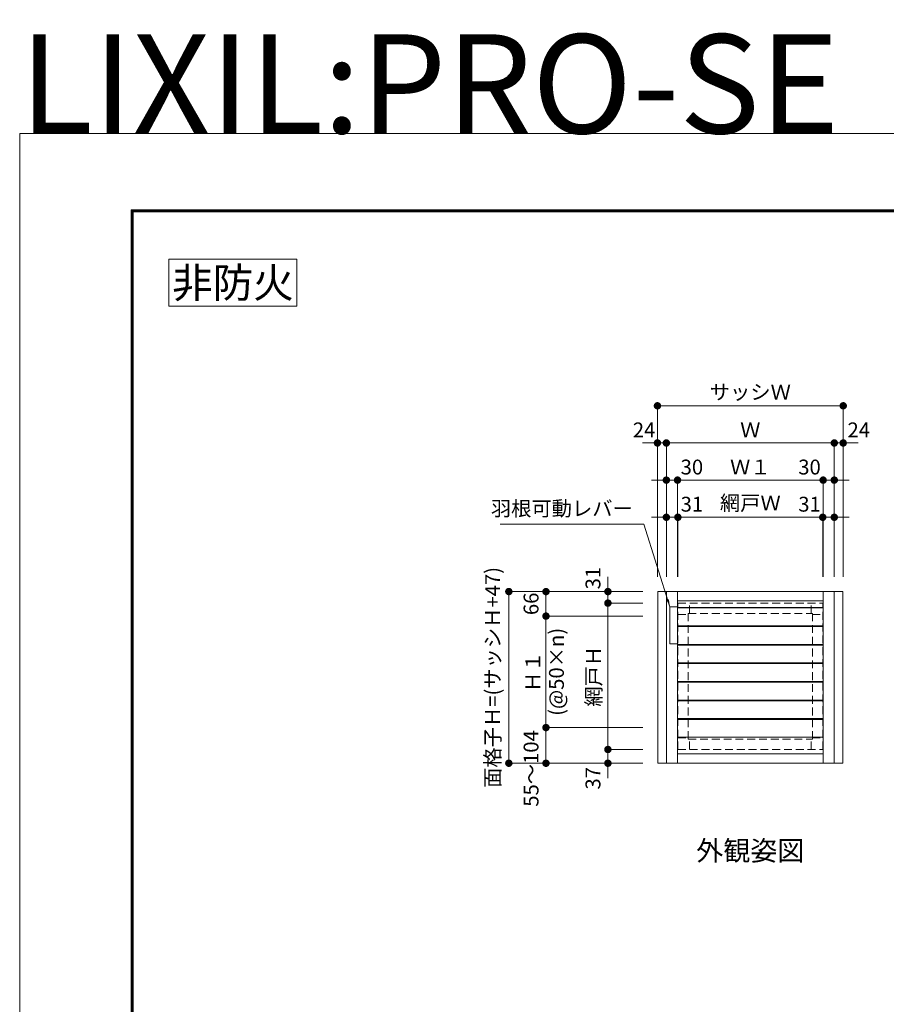
# Model space of a CAD drawing. Units: millimetres. Extents: x 0 to 1260, y 0 to 937.
# Drawn here: x 0 to 350, y 539 to 937 of the extents above; entities that cross this region are included whole.
import ezdxf
from ezdxf.enums import TextEntityAlignment as Align

# ---------------------------------------------------------------- set-up
doc = ezdxf.new("R2010")
doc.units = ezdxf.units.MM
doc.header["$PDMODE"] = 34
doc.header["$PDSIZE"] = 1
doc.linetypes.add('DASHED2', pattern=[9.525, 6.35, -3.175])
doc.layers.get('0').update_dxf_attribs({"lineweight": 13})
doc.layers.get('Defpoints').update_dxf_attribs({"lineweight": 13})
for name, color, linetype, lineweight in [('図面枠', 3, 'Continuous', 18), ('寸法線', 4, 'Continuous', 13), ('製品1(実線)', 7, 'Continuous', 18), ('面格子', 7, 'Continuous', 18)]:
    doc.layers.add(name, color=color, linetype=linetype, lineweight=lineweight)
doc.layers.add('補助線', color=11, linetype='Continuous', lineweight=18, plot=False)
doc.styles.add('S-06', font='txt', dxfattribs={"height": 6})
doc.styles.add('S-08', font='txt', dxfattribs={"height": 8})
doc.styles.add('S-12', font='txt', dxfattribs={"height": 12})
doc.styles.add('S-40', font='txt', dxfattribs={"height": 40})
doc.dimstyles.new('1／3(A3)', dxfattribs={"dimtxt": 6, "dimasz": 3, "dimexe": 0, "dimexo": 6, "dimgap": 1.5, "dimtad": 1, "dimdsep": 46, "dimtxsty": 'S-06', "dimblk": 'DOT', "dimcen": 2.5, "dimclrd": 256, "dimclre": 256, "dimclrt": 256, "dimadec": 1, "dimazin": 2, "dimtfac": 1, "dimtmove": 2, "dimatfit": 3, "dimfxl": 1, "dimlwd": -1, "dimlwe": -1, "dimarcsym": 0})

# ---------------------------------------------------------------- blocks, each defined once
blk = doc.blocks.new('_Dot')
at = {"color": 0, "linetype": 'ByBlock', "lineweight": -2}
blk.add_line((-0.5, 0), (-1, 0), dxfattribs=at)
at = {"color": 0, "linetype": 'ByBlock', "const_width": 0.5}
blk.add_lwpolyline([(-0.25, 0, 1), (0.25, 0, 1)], format="xyb", close=True, dxfattribs=at)
blk = doc.blocks.new('*D107')
at = {"layer": 'Defpoints', "color": 0, "transparency": 16777216}
for p in [(261.1, 766), (261.1, 706), (328.9, 706)]:
    blk.add_point(p, dxfattribs=at)
at = {"layer": '寸法線', "transparency": 16777216}
for p, q in [((261.1, 712), (261.1, 766)), ((325.9, 766), (264.1, 766)), ((328.9, 712), (328.9, 766))]:
    blk.add_line(p, q, dxfattribs=at)
at = {"layer": '寸法線', "transparency": 16777216, "xscale": 3, "yscale": 3, "zscale": 3, "rotation": 180}
blk.add_blockref('_Dot', (261.1, 766), dxfattribs=at)
at = {"layer": '寸法線', "transparency": 16777216, "xscale": 3, "yscale": 3, "zscale": 3}
blk.add_blockref('_Dot', (328.9, 766), dxfattribs=at)
at = {"layer": '寸法線', "transparency": 16777216, "insert": (295, 770.5), "char_height": 6, "attachment_point": 5, "style": 'S-06'}
blk.add_mtext('Ｗ', dxfattribs=at)
blk = doc.blocks.new('*D108')
at = {"layer": 'Defpoints', "color": 0, "transparency": 16777216}
for p in [(265.6, 751), (261.1, 706), (265.6, 706)]:
    blk.add_point(p, dxfattribs=at)
at = {"layer": '寸法線', "transparency": 16777216}
for p, q in [((258.1, 751), (255.1, 751)), ((261.1, 712), (261.1, 751)), ((261.1, 751), (265.6, 751)), ((265.6, 712), (265.6, 751)), ((268.6, 751), (271.6, 751))]:
    blk.add_line(p, q, dxfattribs=at)
at = {"layer": '寸法線', "transparency": 16777216, "xscale": 3, "yscale": 3, "zscale": 3}
blk.add_blockref('_Dot', (261.1, 751), dxfattribs=at)
at = {"layer": '寸法線', "transparency": 16777216, "xscale": 3, "yscale": 3, "zscale": 3, "rotation": 180}
blk.add_blockref('_Dot', (265.6, 751), dxfattribs=at)
at = {"layer": '寸法線', "transparency": 16777216, "insert": (271.41, 755.5), "char_height": 6, "attachment_point": 5, "style": 'S-06'}
blk.add_mtext('30', dxfattribs=at)
blk = doc.blocks.new('*D109')
at = {"layer": 'Defpoints', "color": 0, "transparency": 16777216}
for p in [(324.4, 751), (265.6, 706), (324.4, 706)]:
    blk.add_point(p, dxfattribs=at)
at = {"layer": '寸法線', "transparency": 16777216}
for p, q in [((265.6, 712), (265.6, 751)), ((268.6, 751), (321.4, 751)), ((324.4, 712), (324.4, 751))]:
    blk.add_line(p, q, dxfattribs=at)
at = {"layer": '寸法線', "transparency": 16777216, "xscale": 3, "yscale": 3, "zscale": 3, "rotation": 180}
blk.add_blockref('_Dot', (265.6, 751), dxfattribs=at)
at = {"layer": '寸法線', "transparency": 16777216, "xscale": 3, "yscale": 3, "zscale": 3}
blk.add_blockref('_Dot', (324.4, 751), dxfattribs=at)
at = {"layer": '寸法線', "transparency": 16777216, "insert": (295, 755.5), "char_height": 6, "attachment_point": 5, "style": 'S-06'}
blk.add_mtext('Ｗ１', dxfattribs=at)
blk = doc.blocks.new('*D110')
at = {"layer": 'Defpoints', "color": 0, "transparency": 16777216}
for p in [(328.9, 751), (324.4, 706), (328.9, 706)]:
    blk.add_point(p, dxfattribs=at)
at = {"layer": '寸法線', "transparency": 16777216}
for p, q in [((321.4, 751), (318.4, 751)), ((324.4, 712), (324.4, 751)), ((324.4, 751), (328.9, 751)), ((328.9, 712), (328.9, 751)), ((331.9, 751), (334.9, 751))]:
    blk.add_line(p, q, dxfattribs=at)
at = {"layer": '寸法線', "transparency": 16777216, "xscale": 3, "yscale": 3, "zscale": 3}
blk.add_blockref('_Dot', (324.4, 751), dxfattribs=at)
at = {"layer": '寸法線', "transparency": 16777216, "xscale": 3, "yscale": 3, "zscale": 3, "rotation": 180}
blk.add_blockref('_Dot', (328.9, 751), dxfattribs=at)
at = {"layer": '寸法線', "transparency": 16777216, "insert": (318.9, 755.5), "char_height": 6, "attachment_point": 5, "style": 'S-06'}
blk.add_mtext('30', dxfattribs=at)
blk = doc.blocks.new('*D93')
at = {"layer": 'Defpoints', "color": 0, "transparency": 16777216}
for p in [(257.65, 706), (197.5, 636.7), (257.65, 636.7)]:
    blk.add_point(p, dxfattribs=at)
at = {"layer": '寸法線', "transparency": 16777216}
for p, q in [((251.65, 706), (197.5, 706)), ((197.5, 703), (197.5, 639.7)), ((251.65, 636.7), (197.5, 636.7))]:
    blk.add_line(p, q, dxfattribs=at)
at = {"layer": '寸法線', "transparency": 16777216, "xscale": 3, "yscale": 3, "zscale": 3}
for p, rotation in [((197.5, 706), 90), ((197.5, 636.7), 270)]:
    blk.add_blockref('_Dot', p, dxfattribs=dict(at, rotation=rotation))
at = {"layer": '寸法線', "transparency": 16777216, "insert": (191.73, 671.35), "char_height": 6, "attachment_point": 5, "rotation": 90, "style": 'S-06'}
blk.add_mtext('面格子Ｈ=(サッシＨ+47)', dxfattribs=at)
blk = doc.blocks.new('*D94')
at = {"layer": 'Defpoints', "color": 0, "transparency": 16777216}
for p in [(257.65, 706), (212.5, 696.1), (257.65, 696.1)]:
    blk.add_point(p, dxfattribs=at)
at = {"layer": '寸法線', "transparency": 16777216}
for p, q in [((251.65, 706), (212.5, 706)), ((212.5, 703), (212.5, 699.1)), ((251.65, 696.1), (212.5, 696.1))]:
    blk.add_line(p, q, dxfattribs=at)
at = {"layer": '寸法線', "transparency": 16777216, "xscale": 3, "yscale": 3, "zscale": 3}
for p, rotation in [((212.5, 706), 90), ((212.5, 696.1), 270)]:
    blk.add_blockref('_Dot', p, dxfattribs=dict(at, rotation=rotation))
at = {"layer": '寸法線', "transparency": 16777216, "insert": (207.25, 701.05), "char_height": 6, "attachment_point": 5, "rotation": 90, "style": 'S-06'}
blk.add_mtext('66', dxfattribs=at)
blk = doc.blocks.new('*D95')
at = {"layer": 'Defpoints', "color": 0, "transparency": 16777216}
for p in [(257.65, 696.1), (212.5, 651.1), (257.65, 651.1)]:
    blk.add_point(p, dxfattribs=at)
at = {"layer": '寸法線', "transparency": 16777216}
for p, q in [((251.65, 696.1), (212.5, 696.1)), ((212.5, 693.1), (212.5, 654.1)), ((251.65, 651.1), (212.5, 651.1))]:
    blk.add_line(p, q, dxfattribs=at)
at = {"layer": '寸法線', "transparency": 16777216, "xscale": 3, "yscale": 3, "zscale": 3}
for p, rotation in [((212.5, 696.1), 90), ((212.5, 651.1), 270)]:
    blk.add_blockref('_Dot', p, dxfattribs=dict(at, rotation=rotation))
at = {"layer": '寸法線', "transparency": 16777216, "char_height": 6, "attachment_point": 5, "rotation": 90, "style": 'S-06'}
for s, insert in [('(@50×n)', (217.5, 673.6)), ('Ｈ１', (208, 673.6))]:
    blk.add_mtext(s, dxfattribs=dict(at, insert=insert))
blk = doc.blocks.new('*D96')
at = {"layer": 'Defpoints', "color": 0, "transparency": 16777216}
for p in [(257.5, 781), (257.5, 706), (332.5, 706)]:
    blk.add_point(p, dxfattribs=at)
at = {"layer": '寸法線', "transparency": 16777216}
for p, q in [((257.5, 712), (257.5, 781)), ((329.5, 781), (260.5, 781)), ((332.5, 712), (332.5, 781))]:
    blk.add_line(p, q, dxfattribs=at)
at = {"layer": '寸法線', "transparency": 16777216, "xscale": 3, "yscale": 3, "zscale": 3, "rotation": 180}
blk.add_blockref('_Dot', (257.5, 781), dxfattribs=at)
at = {"layer": '寸法線', "transparency": 16777216, "xscale": 3, "yscale": 3, "zscale": 3}
blk.add_blockref('_Dot', (332.5, 781), dxfattribs=at)
at = {"layer": '寸法線', "transparency": 16777216, "insert": (295, 785.77), "char_height": 6, "attachment_point": 5, "style": 'S-06'}
blk.add_mtext('サッシＷ', dxfattribs=at)
blk = doc.blocks.new('*D97')
at = {"layer": 'Defpoints', "color": 0, "transparency": 16777216}
for p in [(261.1, 766), (257.5, 706), (261.1, 706)]:
    blk.add_point(p, dxfattribs=at)
at = {"layer": '寸法線', "transparency": 16777216}
for p, q in [((254.5, 766), (251.5, 766)), ((257.5, 712), (257.5, 766)), ((257.5, 766), (261.1, 766)), ((261.1, 712), (261.1, 766)), ((264.1, 766), (267.1, 766))]:
    blk.add_line(p, q, dxfattribs=at)
at = {"layer": '寸法線', "transparency": 16777216, "xscale": 3, "yscale": 3, "zscale": 3}
blk.add_blockref('_Dot', (257.5, 766), dxfattribs=at)
at = {"layer": '寸法線', "transparency": 16777216, "xscale": 3, "yscale": 3, "zscale": 3, "rotation": 180}
blk.add_blockref('_Dot', (261.1, 766), dxfattribs=at)
at = {"layer": '寸法線', "transparency": 16777216, "insert": (252.11, 770.5), "char_height": 6, "attachment_point": 5, "style": 'S-06'}
blk.add_mtext('24', dxfattribs=at)
blk = doc.blocks.new('*D98')
at = {"layer": 'Defpoints', "color": 0, "transparency": 16777216}
for p in [(328.9, 766), (328.9, 706), (332.5, 706)]:
    blk.add_point(p, dxfattribs=at)
at = {"layer": '寸法線', "transparency": 16777216}
for p, q in [((325.9, 766), (322.9, 766)), ((328.9, 712), (328.9, 766)), ((332.5, 766), (328.9, 766)), ((332.5, 712), (332.5, 766)), ((335.5, 766), (338.5, 766))]:
    blk.add_line(p, q, dxfattribs=at)
at = {"layer": '寸法線', "transparency": 16777216, "xscale": 3, "yscale": 3, "zscale": 3}
blk.add_blockref('_Dot', (328.9, 766), dxfattribs=at)
at = {"layer": '寸法線', "transparency": 16777216, "xscale": 3, "yscale": 3, "zscale": 3, "rotation": 180}
blk.add_blockref('_Dot', (332.5, 766), dxfattribs=at)
at = {"layer": '寸法線', "transparency": 16777216, "insert": (338.79, 770.5), "char_height": 6, "attachment_point": 5, "style": 'S-06'}
blk.add_mtext('24', dxfattribs=at)
blk = doc.blocks.new('*D100')
at = {"layer": 'Defpoints', "color": 0, "transparency": 16777216}
for p in [(257.65, 651.1), (212.5, 636.7), (257.65, 636.7)]:
    blk.add_point(p, dxfattribs=at)
at = {"layer": '寸法線', "transparency": 16777216}
for p, q in [((251.65, 651.1), (212.5, 651.1)), ((212.5, 648.1), (212.5, 639.7)), ((251.65, 636.7), (212.5, 636.7))]:
    blk.add_line(p, q, dxfattribs=at)
at = {"layer": '寸法線', "transparency": 16777216, "xscale": 3, "yscale": 3, "zscale": 3}
for p, rotation in [((212.5, 651.1), 90), ((212.5, 636.7), 270)]:
    blk.add_blockref('_Dot', p, dxfattribs=dict(at, rotation=rotation))
at = {"layer": '寸法線', "transparency": 16777216, "insert": (207.25, 634.59), "char_height": 6, "attachment_point": 5, "rotation": 90, "style": 'S-06'}
blk.add_mtext('55～104', dxfattribs=at)
blk = doc.blocks.new('*D101')
at = {"layer": 'Defpoints', "color": 0, "transparency": 16777216}
for p in [(257.65, 706), (237.5, 701.35), (257.65, 701.35)]:
    blk.add_point(p, dxfattribs=at)
at = {"layer": '寸法線', "transparency": 16777216}
for p, q in [((237.5, 709), (237.5, 712)), ((251.65, 706), (237.5, 706)), ((237.5, 706), (237.5, 701.35)), ((251.65, 701.35), (237.5, 701.35)), ((237.5, 698.35), (237.5, 695.35))]:
    blk.add_line(p, q, dxfattribs=at)
at = {"layer": '寸法線', "transparency": 16777216, "xscale": 3, "yscale": 3, "zscale": 3}
for p, rotation in [((237.5, 706), 270), ((237.5, 701.35), 90)]:
    blk.add_blockref('_Dot', p, dxfattribs=dict(at, rotation=rotation))
at = {"layer": '寸法線', "transparency": 16777216, "insert": (232.25, 711.44), "char_height": 6, "attachment_point": 5, "rotation": 90, "style": 'S-06'}
blk.add_mtext('31', dxfattribs=at)
blk = doc.blocks.new('*D102')
at = {"layer": 'Defpoints', "color": 0, "transparency": 16777216}
for p in [(257.65, 701.35), (237.5, 642.25), (257.65, 642.25)]:
    blk.add_point(p, dxfattribs=at)
at = {"layer": '寸法線', "transparency": 16777216}
for p, q in [((251.65, 701.35), (237.5, 701.35)), ((237.5, 698.35), (237.5, 645.25)), ((251.65, 642.25), (237.5, 642.25))]:
    blk.add_line(p, q, dxfattribs=at)
at = {"layer": '寸法線', "transparency": 16777216, "xscale": 3, "yscale": 3, "zscale": 3}
for p, rotation in [((237.5, 701.35), 90), ((237.5, 642.25), 270)]:
    blk.add_blockref('_Dot', p, dxfattribs=dict(at, rotation=rotation))
at = {"layer": '寸法線', "transparency": 16777216, "insert": (232.51, 671.8), "char_height": 6, "attachment_point": 5, "rotation": 90, "style": 'S-06'}
blk.add_mtext('網戸Ｈ', dxfattribs=at)
blk = doc.blocks.new('*D103')
at = {"layer": 'Defpoints', "color": 0, "transparency": 16777216}
for p in [(237.5, 642.25), (257.65, 642.25), (257.65, 636.7)]:
    blk.add_point(p, dxfattribs=at)
at = {"layer": '寸法線', "transparency": 16777216}
for p, q in [((237.5, 645.25), (237.5, 648.25)), ((251.65, 642.25), (237.5, 642.25)), ((237.5, 636.7), (237.5, 642.25)), ((251.65, 636.7), (237.5, 636.7)), ((237.5, 633.7), (237.5, 630.7))]:
    blk.add_line(p, q, dxfattribs=at)
at = {"layer": '寸法線', "transparency": 16777216, "xscale": 3, "yscale": 3, "zscale": 3}
for p, rotation in [((237.5, 642.25), 270), ((237.5, 636.7), 90)]:
    blk.add_blockref('_Dot', p, dxfattribs=dict(at, rotation=rotation))
at = {"layer": '寸法線', "transparency": 16777216, "insert": (232.25, 630.62), "char_height": 6, "attachment_point": 5, "rotation": 90, "style": 'S-06'}
blk.add_mtext('37', dxfattribs=at)
blk = doc.blocks.new('*D104')
at = {"layer": 'Defpoints', "color": 0, "transparency": 16777216}
for p in [(265.75, 736), (261.1, 706), (265.75, 706)]:
    blk.add_point(p, dxfattribs=at)
at = {"layer": '寸法線', "transparency": 16777216}
for p, q in [((258.1, 736), (255.1, 736)), ((261.1, 712), (261.1, 736)), ((261.1, 736), (265.75, 736)), ((265.75, 712), (265.75, 736)), ((268.75, 736), (271.75, 736))]:
    blk.add_line(p, q, dxfattribs=at)
at = {"layer": '寸法線', "transparency": 16777216, "xscale": 3, "yscale": 3, "zscale": 3}
blk.add_blockref('_Dot', (261.1, 736), dxfattribs=at)
at = {"layer": '寸法線', "transparency": 16777216, "xscale": 3, "yscale": 3, "zscale": 3, "rotation": 180}
blk.add_blockref('_Dot', (265.75, 736), dxfattribs=at)
at = {"layer": '寸法線', "transparency": 16777216, "insert": (271.41, 740.5), "char_height": 6, "attachment_point": 5, "style": 'S-06'}
blk.add_mtext('31', dxfattribs=at)
blk = doc.blocks.new('*D105')
at = {"layer": 'Defpoints', "color": 0, "transparency": 16777216}
for p in [(324.25, 736), (265.75, 706), (324.25, 706)]:
    blk.add_point(p, dxfattribs=at)
at = {"layer": '寸法線', "transparency": 16777216}
for p, q in [((265.75, 712), (265.75, 736)), ((268.75, 736), (321.25, 736)), ((324.25, 712), (324.25, 736))]:
    blk.add_line(p, q, dxfattribs=at)
at = {"layer": '寸法線', "transparency": 16777216, "xscale": 3, "yscale": 3, "zscale": 3, "rotation": 180}
blk.add_blockref('_Dot', (265.75, 736), dxfattribs=at)
at = {"layer": '寸法線', "transparency": 16777216, "xscale": 3, "yscale": 3, "zscale": 3}
blk.add_blockref('_Dot', (324.25, 736), dxfattribs=at)
at = {"layer": '寸法線', "transparency": 16777216, "insert": (295, 740.99), "char_height": 6, "attachment_point": 5, "style": 'S-06'}
blk.add_mtext('網戸Ｗ', dxfattribs=at)
blk = doc.blocks.new('*D106')
at = {"layer": 'Defpoints', "color": 0, "transparency": 16777216}
for p in [(328.9, 736), (324.25, 706), (328.9, 706)]:
    blk.add_point(p, dxfattribs=at)
at = {"layer": '寸法線', "transparency": 16777216}
for p, q in [((321.25, 736), (318.25, 736)), ((324.25, 712), (324.25, 736)), ((324.25, 736), (328.9, 736)), ((328.9, 712), (328.9, 736)), ((331.9, 736), (334.9, 736))]:
    blk.add_line(p, q, dxfattribs=at)
at = {"layer": '寸法線', "transparency": 16777216, "xscale": 3, "yscale": 3, "zscale": 3}
blk.add_blockref('_Dot', (324.25, 736), dxfattribs=at)
at = {"layer": '寸法線', "transparency": 16777216, "xscale": 3, "yscale": 3, "zscale": 3, "rotation": 180}
blk.add_blockref('_Dot', (328.9, 736), dxfattribs=at)
at = {"layer": '寸法線', "transparency": 16777216, "insert": (318.9, 740.5), "char_height": 6, "attachment_point": 5, "style": 'S-06'}
blk.add_mtext('31', dxfattribs=at)

msp = doc.modelspace()

# ---------------------------------------------------------------- linework, layer by layer
at = {"layer": '図面枠'}
for p, q in [((45, 860.13), (45, 30)), ((45, 860.13), (1178.5801, 860.13)), ((45.21, 859.92), (45.21, 30.21)), ((45.21, 859.92), (1178.3699, 859.92)), ((45.42, 859.71), (45.42, 30.42)), ((45.42, 859.71), (1178.1599, 859.71)), ((45.63, 859.5001), (45.63, 30.63)), ((45.63, 859.5001), (1177.9499, 859.5001)), ((45.84, 859.2901), (45.84, 30.84)), ((45.84, 859.2901), (1177.74, 859.2901))]:
    msp.add_line(p, q, dxfattribs=at)
at = {"layer": '補助線'}
for p, q in [((262.555, 684.85), (262.555, 699.85)), ((265.555, 699.85), (262.555, 699.85)), ((265.555, 684.85), (265.555, 699.85)), ((265.555, 684.85), (262.555, 684.85))]:
    msp.add_line(p, q, dxfattribs=at)
msp.add_lwpolyline([(0, 0), (1260, 0), (1260, 891), (0, 891)], close=True, dxfattribs=at)
at = {"layer": '製品1(実線)'}
for p, q in [((324.4, 702.25), (265.6, 702.25)), ((324.4, 640.45), (265.6, 640.45))]:
    msp.add_line(p, q, dxfattribs=at)
at = {"layer": '製品1(実線)', "color": 3, "linetype": 'DASHED2', "ltscale": 0.5}
for p, q in [((265.75, 642.25), (265.75, 701.35)), ((265.75, 701.35), (324.25, 701.35)), ((270.4, 697.15), (270.4, 701.35)), ((319.6, 697.15), (319.6, 701.35)), ((324.25, 642.25), (324.25, 701.35)), ((265.75, 696.7), (269.95, 696.7)), ((269.95, 646.45), (269.95, 697.15)), ((269.95, 697.15), (320.05, 697.15)), ((320.05, 646.45), (320.05, 697.15)), ((320.05, 696.7), (324.25, 696.7)), ((265.75, 646.9), (269.95, 646.9)), ((269.95, 646.45), (320.05, 646.45)), ((270.4, 642.25), (270.4, 646.45)), ((319.6, 642.25), (319.6, 646.45)), ((320.05, 646.9), (324.25, 646.9)), ((265.75, 642.25), (324.25, 642.25))]:
    msp.add_line(p, q, dxfattribs=at)
at = {"layer": '面格子'}
for p, q in [((257.65, 706), (332.35, 706)), ((257.65, 636.7), (257.65, 706)), ((261.1, 636.7), (261.1, 706)), ((265.6, 636.7), (265.6, 706)), ((324.4, 706), (324.4, 636.7)), ((328.9, 706), (328.9, 636.7)), ((332.35, 706), (332.35, 636.7)), ((324.4, 699.625), (265.6, 699.625)), ((324.4, 699.4), (265.6, 699.4)), ((324.4, 692.2), (265.6, 692.2)), ((324.4, 691.9), (265.6, 691.9)), ((324.4, 684.7), (265.6, 684.7)), ((324.4, 684.4), (265.6, 684.4)), ((324.4, 677.2), (265.6, 677.2)), ((324.4, 676.9), (265.6, 676.9)), ((324.4, 669.7), (265.6, 669.7)), ((324.4, 669.4), (265.6, 669.4)), ((324.4, 662.2), (265.6, 662.2)), ((324.4, 661.9), (265.6, 661.9)), ((324.4, 654.7), (265.6, 654.7)), ((324.4, 654.4), (265.6, 654.4)), ((324.4, 647.2), (265.6, 647.2)), ((332.35, 636.7), (257.65, 636.7))]:
    msp.add_line(p, q, dxfattribs=at)
msp.add_lwpolyline([(60.2546, 840.2077), (111.9216, 840.2077), (111.9216, 821.1816), (60.2546, 821.1816)], close=True, dxfattribs=at)

# ---------------------------------------------------------------- texts
at = {"style": 'S-12'}
msp.add_text('非防火', height=12, dxfattribs=at).set_placement((86.0881, 830.6946), align=Align.MIDDLE_CENTER)
at = {"layer": '補助線', "insert": (0, 891), "char_height": 40, "attachment_point": 7, "style": 'S-40'}
msp.add_mtext_dynamic_manual_height_columns('LIXIL:PRO-SE\u3000内倒し窓納まり', width=862.413668, gutter_width=200, heights=[0], dxfattribs=at)
at = {"layer": '補助線', "insert": (247.5414, 734.6793), "char_height": 6, "attachment_point": 9, "style": 'S-06'}
msp.add_mtext('羽根可動レバー', dxfattribs=at)
at = {"layer": '製品1(実線)', "insert": (295, 597.4), "char_height": 8, "attachment_point": 8, "style": 'S-08'}
msp.add_mtext_dynamic_manual_height_columns('外観姿図', width=624.794585, gutter_width=300, heights=[0], dxfattribs=at)

# ---------------------------------------------------------------- dimensions: what is measured, and where the dimension line sits
at = {"layer": '寸法線'}
for base, p1, p2, text, picture, middle in [((257.5, 781), (332.5, 706), (257.5, 706), 'サッシＷ', '*D96', (295, 785.7741)), ((261.1, 766), (328.9, 706), (261.1, 706), 'Ｗ', '*D107', (295, 770.5)), ((324.4, 751), (265.6, 706), (324.4, 706), 'Ｗ１', '*D109', (295, 755.5)), ((324.25, 736), (265.75, 706), (324.25, 706), '網戸Ｗ', '*D105', (295, 740.9873))]:
    dim = msp.add_linear_dim(base=base, p1=p1, p2=p2, text=text, dimstyle='1／3(A3)', override={"dimlfac": 6.666667, "dimtxsty": 'S-06'}, dxfattribs=at)
    dim.commit()
    dim.dimension.update_dxf_attribs({"geometry": picture, "text_midpoint": middle})
for base, p1, p2, picture, middle in [((261.1, 766), (257.5, 706), (261.1, 706), '*D97', (252.1096, 770.5)), ((265.6, 751), (261.1, 706), (265.6, 706), '*D108', (271.4114, 755.5)), ((328.9, 751), (324.4, 706), (328.9, 706), '*D110', (318.8975, 755.5)), ((265.75, 736), (261.1, 706), (265.75, 706), '*D104', (271.4114, 740.5)), ((328.9, 736), (324.25, 706), (328.9, 706), '*D106', (318.8975, 740.5))]:
    dim = msp.add_linear_dim(base=base, p1=p1, p2=p2, dimstyle='1／3(A3)', override={"dimlfac": 6.666667, "dimtxsty": 'S-06'}, dxfattribs=at)
    dim.commit()
    dim.dimension.update_dxf_attribs({"geometry": picture, "text_midpoint": middle, "dimtype": 160})
for base, p1, p2, angle, picture, middle in [((328.9, 766), (332.5, 706), (328.9, 706), 180, '*D98', (338.7902, 770.5)), ((237.5, 701.35), (257.65, 706), (257.65, 701.35), 90, '*D101', (232.25, 711.4427)), ((237.5, 642.25), (257.65, 636.7), (257.65, 642.25), 270, '*D103', (232.25, 630.6172))]:
    dim = msp.add_linear_dim(base=base, p1=p1, p2=p2, angle=angle, dimstyle='1／3(A3)', override={"dimlfac": 6.666667, "dimtxsty": 'S-06'}, dxfattribs=at)
    dim.commit()
    dim.dimension.update_dxf_attribs({"geometry": picture, "text_midpoint": middle, "dimtype": 160})
for base, p1, p2, text, picture, middle in [((197.5, 636.7), (257.65, 706), (257.65, 636.7), '面格子Ｈ=(サッシＨ+47)', '*D93', (191.7322, 671.35)), ((237.5, 642.25), (257.65, 701.35), (257.65, 642.25), '網戸Ｈ', '*D102', (232.5127, 671.8)), ((212.5, 651.1), (257.65, 696.1), (257.65, 651.1), 'Ｈ１\\X(@50×n)', '*D95', (212.5, 673.6))]:
    dim = msp.add_linear_dim(base=base, p1=p1, p2=p2, angle=90, text=text, dimstyle='1／3(A3)', override={"dimlfac": 6.666667, "dimtxsty": 'S-06'}, dxfattribs=at)
    dim.commit()
    dim.dimension.update_dxf_attribs({"geometry": picture, "text_midpoint": middle})
dim = msp.add_linear_dim(base=(212.5, 696.1), p1=(257.65, 706), p2=(257.65, 696.1), angle=90, dimstyle='1／3(A3)', override={"dimlfac": 6.666667, "dimtxsty": 'S-06'}, dxfattribs=at)
dim.commit()
dim.dimension.update_dxf_attribs({"geometry": '*D94', "text_midpoint": (207.25, 701.05)})
dim = msp.add_linear_dim(base=(212.5, 636.7), p1=(257.65, 651.1), p2=(257.65, 636.7), angle=90, text='55～104', dimstyle='1／3(A3)', override={"dimlfac": 6.666667, "dimtxsty": 'S-06'}, dxfattribs=at)
dim.commit()
dim.dimension.update_dxf_attribs({"geometry": '*D100', "text_midpoint": (207.25, 634.5871), "dimtype": 160})

# ---------------------------------------------------------------- leaders
at = {"layer": '補助線', "annotation_type": 0, "has_hookline": 1, "hookline_direction": 1, "text_width": 53.6041}
msp.add_leader([(262.555, 699.85), (252.0414, 733.1793), (249.0414, 733.1793)], dimstyle='1／3(A3)', override={"dimtxsty": 'S-06'}, dxfattribs=at)

doc.saveas('drawing.dxf')
